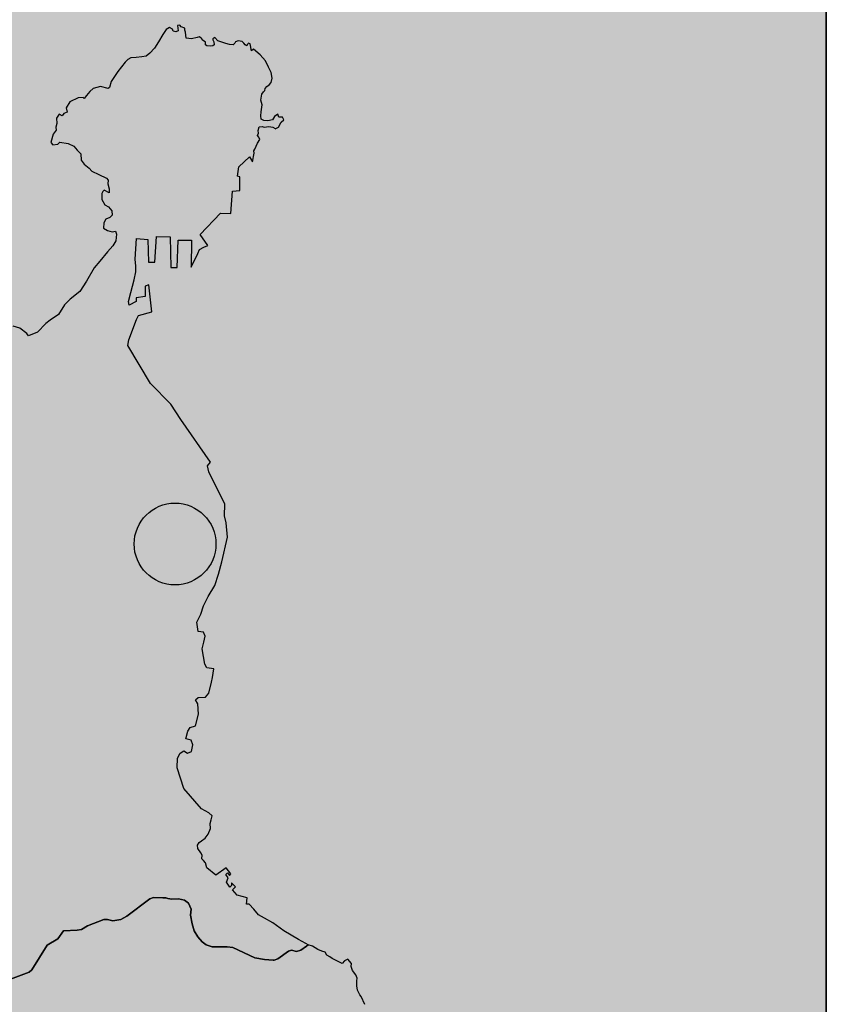
# Model space of a CAD drawing. Extents: x -1.9 to 27.8, y 15.9 to 36.4.
# Drawn here: x 0.9 to 1.3, y 34.7 to 35.1 of the extents above; entities that cross this region are included whole.
import ezdxf

# ---------------------------------------------------------------- set-up
doc = ezdxf.new("R2010")
doc.units = 0
doc.header["$MEASUREMENT"] = 0
doc.layers.add('NIVEL_2', color=254, linetype='CONTINUOUS')

msp = doc.modelspace()

# ---------------------------------------------------------------- hatches: boundary and pattern name
at = {"layer": 'NIVEL_2', "linetype": 'CONTINUOUS'}
for color, points in [(5, [(-0.26608, 33.66879), (-0.26608, 35.26487), (1.32959, 35.26487), (1.32959, 33.66879)]), (5, [(1.32959, 35.26487), (1.32959, 33.66879)]), (31, [(0.92541, 34.67432), (0.92103, 34.67532), (0.91907, 34.67642), (0.92035, 34.67908), (0.92048, 34.68091), (0.91989, 34.68328), (0.92099, 34.68417), (0.92272, 34.68417), (0.92997, 34.68636), (0.9327, 34.68873), (0.9348, 34.6921), (0.93512, 34.69557), (0.93366, 34.69869), (0.93197, 34.70079), (0.92937, 34.70216), (0.92609, 34.70496), (0.92399, 34.70597), (0.92235, 34.70551), (0.92117, 34.70496), (0.92044, 34.70469), (0.91688, 34.70407), (0.91501, 34.70451), (0.91337, 34.70551), (0.91086, 34.71), (0.91064, 34.71009), (0.90904, 34.71101), (0.90726, 34.71338), (0.90594, 34.71456), (0.90238, 34.7162), (0.90047, 34.71702), (0.89842, 34.71846), (0.89632, 34.72038), (0.89431, 34.72293), (0.89194, 34.7274), (0.88989, 34.73014), (0.88821, 34.73378), (0.88661, 34.7388), (0.88625, 34.74183), (0.88515, 34.74345), (0.88232, 34.7453), (0.88137, 34.74621), (0.87963, 34.74819), (0.87731, 34.75157), (0.87553, 34.75378), (0.87252, 34.75953), (0.87084, 34.76105), (0.8707, 34.76115), (0.86869, 34.76482), (0.86865, 34.76491), (0.86701, 34.76744), (0.86646, 34.76983), (0.86514, 34.77375), (0.8645, 34.77364), (0.86258, 34.76956), (0.86117, 34.76726), (0.85898, 34.76571), (0.8531, 34.76324), (0.84239, 34.76042), (0.83623, 34.75697), (0.82862, 34.75515), (0.8211, 34.75257), (0.81904, 34.75257), (0.81617, 34.75287), (0.81348, 34.75285), (0.81061, 34.75214), (0.80313, 34.74792), (0.80208, 34.7473), (0.79379, 34.74455), (0.7885, 34.74409), (0.78608, 34.743), (0.7844, 34.74163), (0.78221, 34.74172), (0.7823, 34.74345), (0.78207, 34.74537), (0.78089, 34.74938), (0.77952, 34.75068), (0.77824, 34.75011), (0.77619, 34.74838), (0.77355, 34.7474), (0.77003, 34.74591), (0.76848, 34.74612), (0.76684, 34.74712), (0.76502, 34.74886), (0.76256, 34.74838), (0.75896, 34.7471), (0.75704, 34.74546), (0.75431, 34.74375), (0.75321, 34.7443), (0.7544, 34.74712), (0.75504, 34.75002), (0.7544, 34.75068), (0.75321, 34.75013), (0.75175, 34.74867), (0.74852, 34.74621), (0.74624, 34.74601), (0.74309, 34.7473), (0.74022, 34.75022), (0.73762, 34.75396), (0.7368, 34.75679), (0.73762, 34.75734), (0.73908, 34.7595), (0.74172, 34.76126), (0.74683, 34.76671), (0.75303, 34.77403), (0.75303, 34.77594), (0.7523, 34.77683), (0.75084, 34.77683), (0.74938, 34.7774), (0.74897, 34.7792), (0.75499, 34.7907), (0.75827, 34.79546), (0.76005, 34.79872), (0.76142, 34.80246), (0.76169, 34.80474), (0.76548, 34.80994), (0.76789, 34.81268), (0.77099, 34.81386), (0.77177, 34.81505), (0.77218, 34.81899), (0.7771, 34.82237), (0.78435, 34.82991), (0.78982, 34.83502), (0.78941, 34.83648), (0.78832, 34.83867), (0.78686, 34.83824), (0.78595, 34.83958), (0.7849, 34.84061), (0.78385, 34.84013), (0.78152, 34.83821), (0.77924, 34.83985), (0.77441, 34.84553), (0.77186, 34.84818), (0.77391, 34.84964), (0.77432, 34.84982), (0.77355, 34.85265), (0.77377, 34.85465), (0.7751, 34.8583), (0.77879, 34.86122), (0.78207, 34.86293), (0.78285, 34.86439), (0.78253, 34.86678), (0.78412, 34.8687), (0.78745, 34.87153), (0.78941, 34.87223), (0.79037, 34.87381), (0.78886, 34.87588), (0.78859, 34.87871), (0.79037, 34.88065), (0.79347, 34.88128), (0.79411, 34.88329), (0.79443, 34.89186), (0.79689, 34.8954), (0.79488, 34.90098), (0.79511, 34.90463), (0.79657, 34.90908), (0.79903, 34.91045), (0.80382, 34.90865), (0.80655, 34.90771), (0.80956, 34.90819), (0.81075, 34.91072), (0.80819, 34.91729), (0.80897, 34.92066), (0.8086, 34.92385), (0.80965, 34.92641), (0.81011, 34.92732), (0.8133, 34.93297), (0.81449, 34.93373), (0.81453, 34.93379), (0.81622, 34.93544), (0.81649, 34.93701), (0.8164, 34.9371), (0.81471, 34.93893), (0.81421, 34.94082), (0.81663, 34.94228), (0.81585, 34.94613), (0.81704, 34.94732), (0.81923, 34.94748), (0.82059, 34.94602), (0.82233, 34.94631), (0.82237, 34.94775), (0.81918, 34.9506), (0.81809, 34.95251), (0.81745, 34.95562), (0.81567, 34.9578), (0.81558, 34.95906), (0.81663, 34.95917), (0.82041, 34.9578), (0.82812, 34.96125), (0.83126, 34.96936), (0.8376, 34.9752), (0.84225, 34.9827), (0.84266, 34.98505), (0.8423, 34.99073), (0.84321, 34.9918), (0.84599, 34.99228), (0.84654, 34.99344), (0.84772, 34.99565), (0.84868, 34.99746), (0.85105, 34.99876), (0.8531, 35.00021), (0.85524, 35.00083), (0.85885, 35.00183), (0.86062, 35.00311), (0.86309, 35.00322), (0.86883, 35.00056), (0.87056, 34.99682), (0.87084, 34.99611), (0.8722, 34.99657), (0.87439, 34.99447), (0.87576, 34.99062), (0.87694, 34.98906), (0.87754, 34.98815), (0.87959, 34.98891), (0.88041, 34.99), (0.88305, 34.98834), (0.8846, 34.98569), (0.88378, 34.98414), (0.88898, 34.97358), (0.89071, 34.97192), (0.89322, 34.97066), (0.89618, 34.97012), (0.90065, 34.97112), (0.90398, 34.97265), (0.9058, 34.9752), (0.90758, 34.97648), (0.90899, 34.97805), (0.90995, 34.97887), (0.91301, 34.97705), (0.91524, 34.97595), (0.91688, 34.97641), (0.91875, 34.9773), (0.92062, 34.97851), (0.92345, 34.97903), (0.92778, 34.9794), (0.93065, 34.98004), (0.93275, 34.98168), (0.93466, 34.98505), (0.93608, 34.98717), (0.93776, 34.98852), (0.93995, 34.98918), (0.94314, 34.98815), (0.94656, 34.98569), (0.94729, 34.98462), (0.95158, 34.98633), (0.95563, 34.99043), (0.95773, 34.99201), (0.96174, 34.99472), (0.96452, 34.99948), (0.96735, 35.00211), (0.972, 35.00585), (0.97519, 35.01077), (0.97884, 35.01718), (0.98148, 35.02037), (0.98522, 35.02482), (0.98768, 35.02764), (0.98914, 35.03013), (0.98951, 35.03332), (0.9891, 35.03467), (0.98736, 35.03448), (0.98522, 35.03512), (0.98322, 35.03615), (0.98349, 35.03877), (0.98436, 35.04044), (0.98636, 35.04123), (0.98736, 35.04244), (0.98723, 35.04445), (0.98563, 35.04634), (0.98395, 35.04728), (0.98244, 35.04992), (0.98244, 35.05127), (0.98253, 35.05273), (0.98299, 35.05382), (0.98363, 35.0543), (0.98604, 35.05311), (0.98604, 35.05494), (0.9854, 35.05738), (0.9855, 35.0592), (0.98468, 35.06014), (0.98107, 35.06187), (0.97765, 35.06349), (0.97642, 35.06497), (0.97401, 35.06688), (0.97255, 35.06878), (0.97246, 35.07181), (0.97059, 35.07354), (0.96908, 35.07544), (0.96635, 35.07673), (0.96234, 35.07737), (0.96133, 35.07644), (0.95896, 35.07616), (0.958, 35.07719), (0.95919, 35.08127), (0.96065, 35.0831), (0.96042, 35.08458), (0.96088, 35.08638), (0.96083, 35.08884), (0.96202, 35.09087), (0.96348, 35.08996), (0.9643, 35.09121), (0.96589, 35.09176), (0.96544, 35.09388), (0.96721, 35.09669), (0.97109, 35.09862), (0.97346, 35.09887), (0.97401, 35.09833), (0.97519, 35.0997), (0.9767, 35.10161), (0.97834, 35.10316), (0.98185, 35.10401), (0.98559, 35.10316), (0.98609, 35.10364), (0.987, 35.10654), (0.9885, 35.10882), (0.99015, 35.11119), (0.9937, 35.11568), (0.99489, 35.11702), (0.9963, 35.11787), (0.99894, 35.11803), (1.00168, 35.11832), (1.00378, 35.11857), (1.00542, 35.12006), (1.0077, 35.12252), (1.0097, 35.12544), (1.01166, 35.12897), (1.01326, 35.13134), (1.0149, 35.13235), (1.01636, 35.13155), (1.01673, 35.13061), (1.018, 35.13025), (1.0191, 35.1308), (1.01873, 35.13337), (1.01992, 35.13353), (1.02051, 35.13273), (1.0222, 35.13198), (1.0222, 35.13107), (1.02252, 35.13009), (1.02274, 35.12861), (1.02293, 35.12724), (1.02548, 35.12697), (1.02821, 35.12754), (1.02926, 35.1279), (1.03036, 35.12697), (1.03054, 35.12642), (1.03218, 35.12535), (1.03218, 35.12407), (1.03273, 35.12352), (1.03469, 35.12334), (1.03565, 35.1235), (1.03637, 35.12407), (1.03615, 35.12542), (1.03574, 35.12642), (1.03574, 35.12699), (1.0366, 35.1276), (1.03802, 35.12589), (1.04185, 35.12469), (1.04358, 35.12414), (1.0454, 35.12405), (1.04613, 35.12478), (1.04654, 35.12542), (1.04786, 35.12589), (1.04973, 35.1256), (1.05055, 35.12478), (1.05119, 35.12407), (1.05192, 35.12361), (1.05238, 35.12459), (1.05279, 35.12478), (1.05356, 35.12459), (1.05425, 35.12122), (1.05511, 35.12195), (1.05839, 35.11933), (1.06086, 35.11639), (1.06241, 35.1134), (1.06359, 35.11085), (1.06405, 35.10811), (1.06359, 35.10592), (1.06268, 35.1048), (1.06159, 35.10401), (1.06077, 35.10316), (1.06058, 35.10209), (1.0599, 35.10154), (1.05912, 35.10036), (1.05867, 35.09751), (1.05935, 35.09523), (1.0589, 35.09197), (1.05867, 35.08994), (1.0589, 35.08841), (1.06013, 35.08784), (1.06204, 35.08757), (1.06423, 35.08811), (1.06528, 35.08966), (1.06678, 35.09076), (1.06733, 35.08941), (1.06911, 35.08932), (1.06961, 35.08811), (1.06842, 35.08702), (1.0671, 35.08456), (1.06546, 35.08385), (1.06546, 35.08401), (1.06441, 35.08458), (1.0625, 35.08492), (1.06022, 35.08456), (1.05935, 35.08492), (1.05789, 35.08474), (1.05735, 35.08301), (1.05757, 35.08164), (1.05712, 35.08057), (1.05776, 35.07984), (1.05812, 35.07863), (1.05712, 35.07689), (1.05575, 35.074), (1.05529, 35.07327), (1.05548, 35.07206), (1.05466, 35.06789), (1.0532, 35.07035), (1.04809, 35.06552), (1.04741, 35.06102), (1.04859, 35.06077), (1.04855, 35.05421), (1.04508, 35.05393), (1.04422, 35.04326), (1.03929, 35.04335), (1.02958, 35.03312), (1.03327, 35.02792), (1.03131, 35.0271), (1.02926, 35.02591), (1.0284, 35.02409), (1.0253, 35.01752), (1.02539, 35.0304), (1.0191, 35.03047), (1.01864, 35.01727), (1.01554, 35.01727), (1.01518, 35.03193), (1.0087, 35.03211), (1.00793, 35.0198), (1.00478, 35.01989), (1.0046, 35.03068), (0.99913, 35.03129), (0.99849, 35.02135), (0.99872, 35.01789), (0.99885, 35.01526), (0.99794, 35.01132), (0.99644, 35.0053), (0.99521, 35.00104), (0.99553, 34.99928), (0.99899, 35.00094), (0.99899, 35.00275), (1.00328, 35.00348), (1.00328, 35.00833), (1.00501, 35.00906), (1.00651, 34.996), (1.00004, 34.99435), (0.99913, 34.99235), (0.99539, 34.9827), (0.99489, 34.97994), (1.00587, 34.96164), (1.01549, 34.95178), (1.02037, 34.9444), (1.03455, 34.92394), (1.03318, 34.92223), (1.03382, 34.91938), (1.04134, 34.90379), (1.0413, 34.89834), (1.04212, 34.89494), (1.04262, 34.88801), (1.03998, 34.87618), (1.03838, 34.87032), (1.0366, 34.86494), (1.03341, 34.85965), (1.03122, 34.8552), (1.02999, 34.85116), (1.02799, 34.84724), (1.02858, 34.84286), (1.03122, 34.84243), (1.032, 34.84052), (1.03131, 34.83769), (1.03049, 34.83447), (1.03186, 34.82711), (1.03273, 34.82544), (1.03615, 34.82492), (1.03555, 34.82072), (1.0351, 34.81854), (1.03368, 34.81322), (1.03218, 34.81142), (1.02862, 34.81115), (1.0273, 34.81014), (1.02853, 34.80812), (1.02876, 34.80319), (1.0273, 34.79754), (1.02484, 34.79683), (1.0237, 34.7951), (1.02279, 34.79133), (1.02521, 34.79079), (1.02607, 34.78853), (1.02552, 34.78525), (1.02356, 34.78458), (1.02183, 34.78568), (1.02005, 34.78458), (1.01873, 34.78203), (1.01864, 34.77747), (1.02183, 34.76755), (1.03022, 34.75786), (1.03382, 34.75586), (1.03528, 34.7544), (1.03487, 34.7525), (1.03437, 34.75084), (1.03455, 34.74838), (1.03341, 34.74575), (1.032, 34.74375), (1.03022, 34.74245), (1.02917, 34.74163), (1.02831, 34.74046), (1.0284, 34.7388), (1.02999, 34.73673), (1.03049, 34.73561), (1.0304, 34.73378), (1.03122, 34.73305), (1.03209, 34.73196), (1.03273, 34.72959), (1.03715, 34.72594), (1.04212, 34.72959), (1.04422, 34.7266), (1.04358, 34.72585), (1.04262, 34.72715), (1.04185, 34.72633), (1.04308, 34.72469), (1.04226, 34.72266), (1.04385, 34.72029), (1.04467, 34.72111), (1.04467, 34.72238), (1.04654, 34.72038), (1.04508, 34.71903), (1.04732, 34.71639), (1.05219, 34.71518), (1.05174, 34.71208), (1.05315, 34.71219), (1.05529, 34.70971), (1.05757, 34.70699), (1.06045, 34.70535), (1.06441, 34.70325), (1.06975, 34.69933), (1.07668, 34.69514), (1.08028, 34.69322), (1.08142, 34.69267), (1.08055, 34.69194), (1.07786, 34.69003), (1.07576, 34.68946), (1.07335, 34.69003), (1.07189, 34.68966), (1.06687, 34.68592), (1.0651, 34.68535), (1.06464, 34.68526), (1.06045, 34.68554), (1.05575, 34.68636), (1.04522, 34.69137), (1.04253, 34.69165), (1.03528, 34.69165), (1.03241, 34.69265), (1.03049, 34.69411), (1.02853, 34.69639), (1.02671, 34.69933), (1.02571, 34.70268), (1.02502, 34.70688), (1.02521, 34.70973), (1.02402, 34.71262), (1.02206, 34.71402), (1.01928, 34.71472), (1.01609, 34.71456), (1.01413, 34.71484), (1.01312, 34.71509), (1.01166, 34.71511), (1.00724, 34.71538), (1.00551, 34.71463), (0.99452, 34.70635), (0.99156, 34.70471), (0.98782, 34.70417), (0.98518, 34.7048), (0.9834, 34.70471), (0.97565, 34.70168), (0.97282, 34.69995), (0.97063, 34.69967), (0.96411, 34.69933), (0.96147, 34.69557), (0.95632, 34.69247), (0.94898, 34.68063), (0.94761, 34.67952), (0.93877, 34.67617), (0.93384, 34.67516)]), (51, [(1.17027, 34.38684), (1.16964, 34.38739), (1.16822, 34.38924), (1.1664, 34.38969), (1.16403, 34.38921), (1.16038, 34.39024), (1.15796, 34.39115), (1.15569, 34.39286), (1.15404, 34.39371), (1.15117, 34.39507), (1.14807, 34.39836), (1.14793, 34.40052), (1.1462, 34.40198), (1.14452, 34.40481), (1.14256, 34.40711), (1.14055, 34.40764), (1.13718, 34.40729), (1.13116, 34.40419), (1.12664, 34.40064), (1.123, 34.39781), (1.12236, 34.39599), (1.12204, 34.39462), (1.12099, 34.39314), (1.11807, 34.3907), (1.11547, 34.38839), (1.10937, 34.39387), (1.10458, 34.39662), (1.10116, 34.39808), (1.09883, 34.39952), (1.09756, 34.40128), (1.09719, 34.40372), (1.09715, 34.40691), (1.09646, 34.40983), (1.09514, 34.41268), (1.09382, 34.41457), (1.0914, 34.41557), (1.08944, 34.41566), (1.08648, 34.41532), (1.08078, 34.4163), (1.07681, 34.4174), (1.07194, 34.41915), (1.06715, 34.42116), (1.05944, 34.42387), (1.05757, 34.42387), (1.0511, 34.42332), (1.04887, 34.42269), (1.04344, 34.41977), (1.04034, 34.41895), (1.03651, 34.4187), (1.02926, 34.41657), (1.02448, 34.41393), (1.02138, 34.41393), (1.01157, 34.41256), (1.0077, 34.41238), (1.00487, 34.41302), (0.99894, 34.41521), (0.99653, 34.41578), (0.99539, 34.41687), (0.99443, 34.4184), (0.99384, 34.42043), (0.99384, 34.42433), (0.98951, 34.42715), (0.98723, 34.42889), (0.98481, 34.42688), (0.98148, 34.42925), (0.97733, 34.42871), (0.97519, 34.42909), (0.97378, 34.43019), (0.97337, 34.4321), (0.97059, 34.43938), (0.96917, 34.44111), (0.96808, 34.44093), (0.96721, 34.43928), (0.96589, 34.43821), (0.96493, 34.43894), (0.96393, 34.44074), (0.96234, 34.4415), (0.95791, 34.44223), (0.95545, 34.44156), (0.95253, 34.44047), (0.95107, 34.44011), (0.94811, 34.44186), (0.9441, 34.4415), (0.94228, 34.44184), (0.94059, 34.44257), (0.93826, 34.44312), (0.93608, 34.44268), (0.93466, 34.44193), (0.9332, 34.44175), (0.93102, 34.44202), (0.92696, 34.4435), (0.92495, 34.44369), (0.92144, 34.44357), (0.91962, 34.44423), (0.91738, 34.4454), (0.91574, 34.44916), (0.91401, 34.4508), (0.91182, 34.4516), (0.91004, 34.45096), (0.90863, 34.45089), (0.90389, 34.45224), (0.90188, 34.45335), (0.89801, 34.45417), (0.89532, 34.45427), (0.89235, 34.45388), (0.88109, 34.45333), (0.87863, 34.45297), (0.87252, 34.45034), (0.87001, 34.44996), (0.86737, 34.45043), (0.86208, 34.45251), (0.86021, 34.45226), (0.85921, 34.45132), (0.85789, 34.44797), (0.85647, 34.44713), (0.84321, 34.44688), (0.8376, 34.44642), (0.82638, 34.44631), (0.82319, 34.44658), (0.82105, 34.44713), (0.81777, 34.44986), (0.81558, 34.45114), (0.81398, 34.45116), (0.81184, 34.45069), (0.80915, 34.45078), (0.80195, 34.45196), (0.80163, 34.45199), (0.79958, 34.45196), (0.79789, 34.4508), (0.79511, 34.4498), (0.79237, 34.44941), (0.78709, 34.44959), (0.78275, 34.45069), (0.78098, 34.45043), (0.77737, 34.44959), (0.77455, 34.44834), (0.77204, 34.44768), (0.76994, 34.44831), (0.7668, 34.4505), (0.76256, 34.45199), (0.76005, 34.4516), (0.75786, 34.45187), (0.75504, 34.45271), (0.75339, 34.45381), (0.74975, 34.45527), (0.7482, 34.45525), (0.74628, 34.45472), (0.74081, 34.45397), (0.73849, 34.45424), (0.7368, 34.45518), (0.73466, 34.45545), (0.73247, 34.45518), (0.73023, 34.45582), (0.72704, 34.45791), (0.72613, 34.45937), (0.72545, 34.46174), (0.7254, 34.46357), (0.72572, 34.46539), (0.72568, 34.46785), (0.72517, 34.47029), (0.72449, 34.47203), (0.72371, 34.47342), (0.72572, 34.47841), (0.72736, 34.47969), (0.72878, 34.47978), (0.73762, 34.47595), (0.7409, 34.4754), (0.74336, 34.47476), (0.74469, 34.47397), (0.74646, 34.4723), (0.74915, 34.47057), (0.75134, 34.47023), (0.75627, 34.47248), (0.76206, 34.47743), (0.76452, 34.47914), (0.76721, 34.47953), (0.7704, 34.48026), (0.77391, 34.47996), (0.77646, 34.47944), (0.7792, 34.47923), (0.78175, 34.47969), (0.7844, 34.48108), (0.78927, 34.48491), (0.79278, 34.49029), (0.79561, 34.4923), (0.79794, 34.4933), (0.8045, 34.49357), (0.80984, 34.49237), (0.81157, 34.49248), (0.81403, 34.49373), (0.81622, 34.49547), (0.82146, 34.49905), (0.82319, 34.50094), (0.82497, 34.50176), (0.82825, 34.50121), (0.82999, 34.5024), (0.83145, 34.50413), (0.83227, 34.50607), (0.83692, 34.51172), (0.83961, 34.5179), (0.8417, 34.52137), (0.8443, 34.52841), (0.84617, 34.5317), (0.84781, 34.53325), (0.84973, 34.53441), (0.85561, 34.53571), (0.85885, 34.53587), (0.86299, 34.53651), (0.87439, 34.53906), (0.87763, 34.54025), (0.87973, 34.54164), (0.88169, 34.54335), (0.88356, 34.54419), (0.89053, 34.54483), (0.89409, 34.54563), (0.89646, 34.54709), (0.90033, 34.55058), (0.90238, 34.55167), (0.90466, 34.55192), (0.90717, 34.55204), (0.90731, 34.55429), (0.90703, 34.55621), (0.90722, 34.55812), (0.91004, 34.56123), (0.9105, 34.56278), (0.90968, 34.56442), (0.90836, 34.56588), (0.90726, 34.56772), (0.90726, 34.56952), (0.90804, 34.57119), (0.91127, 34.57183), (0.91665, 34.57472), (0.9172, 34.57646), (0.91675, 34.57821), (0.91592, 34.57985), (0.91374, 34.5874), (0.91301, 34.5884), (0.91246, 34.58943), (0.91082, 34.59144), (0.90781, 34.59946), (0.90804, 34.6009), (0.90863, 34.60254), (0.90941, 34.60537), (0.90959, 34.60938), (0.91027, 34.61141), (0.9105, 34.61339), (0.90831, 34.61889), (0.90694, 34.62044), (0.90462, 34.62233), (0.9017, 34.62436), (0.89892, 34.62591), (0.89728, 34.62598), (0.88191, 34.62534), (0.87622, 34.62582), (0.86655, 34.625), (0.85, 34.62215), (0.84717, 34.62242), (0.8453, 34.62297), (0.84065, 34.62589), (0.83724, 34.62755), (0.83414, 34.62972), (0.83318, 34.63136), (0.83327, 34.63531), (0.83227, 34.63677), (0.83053, 34.63747), (0.82169, 34.63859), (0.81904, 34.6393), (0.81677, 34.63957), (0.81421, 34.63914), (0.80765, 34.63893), (0.80582, 34.63977), (0.80546, 34.6406), (0.8071, 34.64114), (0.80819, 34.64221), (0.81011, 34.64315), (0.81207, 34.64331), (0.81462, 34.64388), (0.82224, 34.6475), (0.82579, 34.64851), (0.82903, 34.6489), (0.83154, 34.64851), (0.83372, 34.6488), (0.83596, 34.64944), (0.83719, 34.65079), (0.83796, 34.65263), (0.84348, 34.66283), (0.84553, 34.66504), (0.84795, 34.66638), (0.85283, 34.66768), (0.86135, 34.6685), (0.8671, 34.6685), (0.87179, 34.66787), (0.87257, 34.66759), (0.87421, 34.66704), (0.87653, 34.66602), (0.87904, 34.66549), (0.88105, 34.66575), (0.88205, 34.66666), (0.88378, 34.66768), (0.88634, 34.6685), (0.89381, 34.66942), (0.89969, 34.6706), (0.90836, 34.6717), (0.91237, 34.67325), (0.91515, 34.67395), (0.91907, 34.67642), (0.92103, 34.67532), (0.92541, 34.67432), (0.93384, 34.67516), (0.93877, 34.67617), (0.94761, 34.67952), (0.94898, 34.68063), (0.95632, 34.69247), (0.96147, 34.69557), (0.96411, 34.69933), (0.97063, 34.69967), (0.97282, 34.69995), (0.97565, 34.70168), (0.9834, 34.70471), (0.98518, 34.7048), (0.98782, 34.70417), (0.99156, 34.70471), (0.99452, 34.70635), (1.00551, 34.71463), (1.00724, 34.71538), (1.01166, 34.71511), (1.01312, 34.71509), (1.01413, 34.71484), (1.01609, 34.71456), (1.01928, 34.71472), (1.02206, 34.71402), (1.02402, 34.71262), (1.02521, 34.70973), (1.02502, 34.70688), (1.02571, 34.70268), (1.02671, 34.69933), (1.02853, 34.69639), (1.03049, 34.69411), (1.03241, 34.69265), (1.03528, 34.69165), (1.04253, 34.69165), (1.04522, 34.69137), (1.05575, 34.68636), (1.06045, 34.68554), (1.06464, 34.68526), (1.0651, 34.68535), (1.06687, 34.68592), (1.07189, 34.68966), (1.07335, 34.69003), (1.07576, 34.68946), (1.07786, 34.69003), (1.08055, 34.69194), (1.08142, 34.69267), (1.08338, 34.69192), (1.08593, 34.69037), (1.08789, 34.68955), (1.08949, 34.68903), (1.09031, 34.68773), (1.09177, 34.68681), (1.09291, 34.68608), (1.0976, 34.68362), (1.09874, 34.68492), (1.10029, 34.68574), (1.10203, 34.68364), (1.10193, 34.68228), (1.10257, 34.68027), (1.10417, 34.67826), (1.10481, 34.67662), (1.10458, 34.67544), (1.10458, 34.67295), (1.10494, 34.67088), (1.10617, 34.66869), (1.10677, 34.66784), (1.1085, 34.6641), (1.10818, 34.66082), (1.10686, 34.65818), (1.10722, 34.65555), (1.11023, 34.64716), (1.11196, 34.64459), (1.11342, 34.64331), (1.11648, 34.64187), (1.11848, 34.63977), (1.12003, 34.63905), (1.12044, 34.63749), (1.12031, 34.63604), (1.12067, 34.63474), (1.12167, 34.63373), (1.12259, 34.63118), (1.12541, 34.62954), (1.12787, 34.62863), (1.12943, 34.6268), (1.13129, 34.62598), (1.13453, 34.62591), (1.13604, 34.62534), (1.138, 34.62573), (1.139, 34.62644), (1.14059, 34.62628), (1.14073, 34.62381), (1.13827, 34.62135), (1.13626, 34.62106), (1.13453, 34.61998), (1.13325, 34.61898), (1.13211, 34.61722), (1.13234, 34.61497), (1.13389, 34.61351), (1.13471, 34.61048), (1.13631, 34.60874), (1.13635, 34.60694), (1.13836, 34.60646), (1.14, 34.6053), (1.14055, 34.60318), (1.13964, 34.60035), (1.13809, 34.60074), (1.13663, 34.59871), (1.13526, 34.59718), (1.13544, 34.59545), (1.1369, 34.59561), (1.13745, 34.59171), (1.13704, 34.59141), (1.13608, 34.59132), (1.13681, 34.58888), (1.13854, 34.5874), (1.14142, 34.58649), (1.14452, 34.58779), (1.14461, 34.58941), (1.14698, 34.58998), (1.14944, 34.58941), (1.15021, 34.58649), (1.15021, 34.58403), (1.14944, 34.58277), (1.14866, 34.5812), (1.14757, 34.57994), (1.14807, 34.57928), (1.14939, 34.57892), (1.14999, 34.57737), (1.15017, 34.57664), (1.15103, 34.57646), (1.15268, 34.57666), (1.15491, 34.57664), (1.156, 34.57611), (1.15673, 34.57438), (1.15664, 34.57228), (1.156, 34.57174), (1.15518, 34.57119), (1.154, 34.5718), (1.15222, 34.57217), (1.15172, 34.57135), (1.15277, 34.56934), (1.15135, 34.5677), (1.14958, 34.56679), (1.14876, 34.56772), (1.14807, 34.56743), (1.14857, 34.56572), (1.14721, 34.56396), (1.14529, 34.56307), (1.14452, 34.56396), (1.14219, 34.56408), (1.13936, 34.56289), (1.13745, 34.56177), (1.13594, 34.56034), (1.13503, 34.55888), (1.13517, 34.55594), (1.13512, 34.55411), (1.13389, 34.55311), (1.13225, 34.55249), (1.13139, 34.55119), (1.12929, 34.55037), (1.12838, 34.55067), (1.12746, 34.5501), (1.12901, 34.5431), (1.1307, 34.54043), (1.13234, 34.53852), (1.13325, 34.53608), (1.13298, 34.53498), (1.13325, 34.53313), (1.13294, 34.53124), (1.13152, 34.5304), (1.12956, 34.52903), (1.13025, 34.52529), (1.12901, 34.52477), (1.12797, 34.52775), (1.12537, 34.52723), (1.12268, 34.5265), (1.12149, 34.52684), (1.1194, 34.52467), (1.1183, 34.52201), (1.1173, 34.52094), (1.11561, 34.51927), (1.11452, 34.51756), (1.11383, 34.51608), (1.11461, 34.51391), (1.11538, 34.51115), (1.11497, 34.50915), (1.11429, 34.50714), (1.11319, 34.50461), (1.11233, 34.5024), (1.11155, 34.50069), (1.11251, 34.49987), (1.11342, 34.49987), (1.11406, 34.49886), (1.11461, 34.49601), (1.1142, 34.49403), (1.11452, 34.49294), (1.11584, 34.49211), (1.11648, 34.49084), (1.11743, 34.491), (1.11762, 34.49211), (1.11762, 34.49266), (1.11839, 34.49357), (1.12063, 34.49556), (1.12291, 34.4943), (1.12345, 34.49291), (1.125, 34.49209), (1.12678, 34.48908), (1.12724, 34.48683), (1.12651, 34.48507), (1.12427, 34.4848), (1.12345, 34.48582), (1.12259, 34.48628), (1.1214, 34.48407), (1.12149, 34.48053), (1.1214, 34.47825), (1.12031, 34.47634), (1.11848, 34.47424), (1.1183, 34.47232), (1.1214, 34.47333), (1.12432, 34.4713), (1.12587, 34.46922), (1.12806, 34.4674), (1.12984, 34.46393), (1.13025, 34.4609), (1.12943, 34.46063), (1.12888, 34.45928), (1.12746, 34.45928), (1.12587, 34.45846), (1.12514, 34.45588), (1.12204, 34.45461), (1.12076, 34.45335), (1.12063, 34.45078), (1.12167, 34.44624), (1.12427, 34.44223), (1.12623, 34.44022), (1.12915, 34.43949), (1.13088, 34.44102), (1.13389, 34.44332), (1.13645, 34.44378), (1.138, 34.44266), (1.13882, 34.4381), (1.14142, 34.43646), (1.14388, 34.43637), (1.14798, 34.43573), (1.14958, 34.43728), (1.15236, 34.43591), (1.15354, 34.43472), (1.15409, 34.43137), (1.15341, 34.42834), (1.14994, 34.42508), (1.1499, 34.42289), (1.14944, 34.42086), (1.15012, 34.41933), (1.15208, 34.41794), (1.15464, 34.4173), (1.15641, 34.41694), (1.15815, 34.41594), (1.16079, 34.41594), (1.16499, 34.41687), (1.16562, 34.41557), (1.16768, 34.41432), (1.1716, 34.41131), (1.17593, 34.40775), (1.17771, 34.40454), (1.17816, 34.40143), (1.1778, 34.39952), (1.17907, 34.39626), (1.17962, 34.39215), (1.1747, 34.38693), (1.17324, 34.38794), (1.17151, 34.38785)])]:
    msp.add_hatch(color=color, dxfattribs=at).paths.add_polyline_path(points)
h = msp.add_hatch(color=1, dxfattribs=at)
edge = h.paths.add_edge_path()
edge.add_ellipse((1.01757, 34.88477), major_axis=(0, 0.0196), ratio=0.999745, start_angle=0, end_angle=360)

# ---------------------------------------------------------------- linework, layer by layer
at = {"layer": 'NIVEL_2', "color": 250, "linetype": 'CONTINUOUS', "flags": 128}
for points in [[(-0.26608, 33.66879), (1.32959, 33.66879), (1.32959, 35.26487), (-0.26608, 35.26487), (-0.26608, 33.66879)], [(1.32959, 35.26487), (1.32959, 33.66879), (1.32959, 35.26487)]]:
    msp.add_lwpolyline(points, close=True, dxfattribs=at)
at = {"layer": 'NIVEL_2', "color": 254, "linetype": 'CONTINUOUS', "flags": 128}
for points in [[(0.93877, 34.67617), (0.94761, 34.67952), (0.94898, 34.68063), (0.95632, 34.69247), (0.96147, 34.69557), (0.96411, 34.69933), (0.97063, 34.69967), (0.97282, 34.69995), (0.97565, 34.70168), (0.9834, 34.70471), (0.98518, 34.7048), (0.98782, 34.70417), (0.99156, 34.70471), (0.99452, 34.70635), (1.00551, 34.71463), (1.00724, 34.71538), (1.01166, 34.71511), (1.01166, 34.71511), (1.01312, 34.71509), (1.01413, 34.71484), (1.01413, 34.71484), (1.01609, 34.71456), (1.01928, 34.71472), (1.02206, 34.71402), (1.02402, 34.71262), (1.02521, 34.70973), (1.02502, 34.70688), (1.02571, 34.70268), (1.02671, 34.69933), (1.02853, 34.69639), (1.03049, 34.69411), (1.03241, 34.69265), (1.03528, 34.69165), (1.04253, 34.69165), (1.04522, 34.69137), (1.05575, 34.68636), (1.06045, 34.68554), (1.06464, 34.68526), (1.0651, 34.68535), (1.0651, 34.68535), (1.06687, 34.68592), (1.07189, 34.68966), (1.07335, 34.69003), (1.07576, 34.68946), (1.07786, 34.69003), (1.08055, 34.69194), (1.08142, 34.69267), (1.08028, 34.69322), (1.07668, 34.69514), (1.06975, 34.69933), (1.06441, 34.70325), (1.06045, 34.70535), (1.05757, 34.70699), (1.05529, 34.70971), (1.05315, 34.71219), (1.05174, 34.71208), (1.05219, 34.71518), (1.04732, 34.71639), (1.04508, 34.71903), (1.04654, 34.72038), (1.04467, 34.72238), (1.04467, 34.72111), (1.04385, 34.72029), (1.04226, 34.72266), (1.04308, 34.72469), (1.04185, 34.72633), (1.04262, 34.72715), (1.04358, 34.72585), (1.04422, 34.7266), (1.04212, 34.72959), (1.03715, 34.72594), (1.03715, 34.72594), (1.03273, 34.72959), (1.03209, 34.73196), (1.03122, 34.73305), (1.0304, 34.73378), (1.03049, 34.73561), (1.02999, 34.73673), (1.0284, 34.7388), (1.02831, 34.74046), (1.02917, 34.74163), (1.03022, 34.74245), (1.032, 34.74375), (1.03341, 34.74575), (1.03455, 34.74838), (1.03437, 34.75084), (1.03487, 34.7525), (1.03528, 34.7544), (1.03382, 34.75586), (1.03022, 34.75786), (1.02183, 34.76755), (1.01864, 34.77747), (1.01873, 34.78203), (1.02005, 34.78458), (1.02183, 34.78568), (1.02356, 34.78458), (1.02552, 34.78525), (1.02607, 34.78853), (1.02521, 34.79079), (1.02279, 34.79133), (1.0237, 34.7951), (1.02484, 34.79683), (1.0273, 34.79754), (1.02876, 34.80319), (1.02853, 34.80812), (1.0273, 34.81014), (1.02862, 34.81115), (1.03218, 34.81142), (1.03368, 34.81322), (1.0351, 34.81854), (1.03555, 34.82072), (1.03615, 34.82492), (1.03273, 34.82544), (1.03186, 34.82711), (1.03049, 34.83447), (1.03131, 34.83769), (1.032, 34.84052), (1.03122, 34.84243), (1.02858, 34.84286), (1.02799, 34.84724), (1.02999, 34.85116), (1.03122, 34.8552), (1.03341, 34.85965), (1.0366, 34.86494), (1.03838, 34.87032), (1.03998, 34.87618), (1.04262, 34.88801), (1.04212, 34.89494), (1.0413, 34.89834), (1.04134, 34.90379), (1.03382, 34.91938), (1.03318, 34.92223), (1.03455, 34.92394), (1.02037, 34.9444), (1.01549, 34.95178), (1.00587, 34.96164), (0.99489, 34.97994), (0.99539, 34.9827), (0.99913, 34.99235), (1.00004, 34.99435), (1.00651, 34.996), (1.00501, 35.00906), (1.00328, 35.00833), (1.00328, 35.00348), (0.99899, 35.00275), (0.99899, 35.00094), (0.99553, 34.99928), (0.99521, 35.00104), (0.99644, 35.0053), (0.99794, 35.01132), (0.99885, 35.01526), (0.99872, 35.01789), (0.99849, 35.02135), (0.99913, 35.03129), (1.0046, 35.03068), (1.00478, 35.01989), (1.00793, 35.0198), (1.0087, 35.03211), (1.01518, 35.03193), (1.01554, 35.01727), (1.01864, 35.01727), (1.0191, 35.03047), (1.02539, 35.0304), (1.0253, 35.01752), (1.0284, 35.02409), (1.02926, 35.02591), (1.03131, 35.0271), (1.03327, 35.02792), (1.02958, 35.03312), (1.03929, 35.04335), (1.04422, 35.04326), (1.04508, 35.05393), (1.04855, 35.05421), (1.04859, 35.06077), (1.04741, 35.06102), (1.04809, 35.06552), (1.0532, 35.07035), (1.05466, 35.06789), (1.05548, 35.07206), (1.05529, 35.07327), (1.05575, 35.074), (1.05712, 35.07689), (1.05812, 35.07863), (1.05776, 35.07984), (1.05712, 35.08057), (1.05757, 35.08164), (1.05735, 35.08301), (1.05789, 35.08474), (1.05935, 35.08492), (1.06022, 35.08456), (1.0625, 35.08492), (1.06441, 35.08458), (1.06546, 35.08401), (1.06546, 35.08385), (1.0671, 35.08456), (1.06842, 35.08702), (1.06961, 35.08811), (1.06911, 35.08932), (1.06733, 35.08941), (1.06678, 35.09076), (1.06528, 35.08966), (1.06423, 35.08811), (1.06204, 35.08757), (1.06013, 35.08784), (1.0589, 35.08841), (1.05867, 35.08994), (1.0589, 35.09197), (1.05935, 35.09523), (1.05867, 35.09751), (1.05912, 35.10036), (1.0599, 35.10154), (1.06058, 35.10209), (1.06077, 35.10316), (1.06159, 35.10401), (1.06268, 35.1048), (1.06359, 35.10592), (1.06405, 35.10811), (1.06359, 35.11085), (1.06241, 35.1134), (1.06086, 35.11639), (1.05839, 35.11933), (1.05511, 35.12195), (1.05425, 35.12122), (1.05356, 35.12459), (1.05279, 35.12478), (1.05238, 35.12459), (1.05192, 35.12361), (1.05119, 35.12407), (1.05055, 35.12478), (1.04973, 35.1256), (1.04786, 35.12589), (1.04654, 35.12542), (1.04613, 35.12478), (1.0454, 35.12405), (1.04358, 35.12414), (1.04185, 35.12469), (1.03802, 35.12589), (1.0366, 35.1276), (1.03574, 35.12699), (1.03574, 35.12642), (1.03615, 35.12542), (1.03637, 35.12407), (1.03565, 35.1235), (1.03469, 35.12334), (1.03273, 35.12352), (1.03218, 35.12407), (1.03218, 35.12535), (1.03054, 35.12642), (1.03036, 35.12697), (1.02926, 35.1279), (1.02821, 35.12754), (1.02548, 35.12697), (1.02293, 35.12724), (1.02274, 35.12861), (1.02252, 35.13009), (1.0222, 35.13107), (1.0222, 35.13198), (1.02051, 35.13273), (1.01992, 35.13353), (1.01873, 35.13337), (1.0191, 35.1308), (1.018, 35.13025), (1.01673, 35.13061), (1.01636, 35.13155), (1.0149, 35.13235), (1.01326, 35.13134), (1.01166, 35.12897), (1.0097, 35.12544), (1.0077, 35.12252), (1.00542, 35.12006), (1.00378, 35.11857), (1.00168, 35.11832), (0.99894, 35.11803), (0.9963, 35.11787), (0.99489, 35.11702), (0.9937, 35.11568), (0.99015, 35.11119), (0.9885, 35.10882), (0.987, 35.10654), (0.98609, 35.10364), (0.98559, 35.10316), (0.98185, 35.10401), (0.97834, 35.10316), (0.9767, 35.10161), (0.97519, 35.0997), (0.97401, 35.09833), (0.97346, 35.09887), (0.97109, 35.09862), (0.96721, 35.09669), (0.96544, 35.09388), (0.96589, 35.09176), (0.9643, 35.09121), (0.96348, 35.08996), (0.96202, 35.09087), (0.96083, 35.08884), (0.96088, 35.08638), (0.96042, 35.08458), (0.96065, 35.0831), (0.95919, 35.08127), (0.958, 35.07719), (0.95896, 35.07616), (0.96133, 35.07644), (0.96234, 35.07737), (0.96635, 35.07673), (0.96908, 35.07544), (0.97059, 35.07354), (0.97246, 35.07181), (0.97255, 35.06878), (0.97401, 35.06688), (0.97642, 35.06497), (0.97765, 35.06349), (0.98107, 35.06187), (0.98468, 35.06014), (0.9855, 35.0592), (0.9854, 35.05738), (0.98604, 35.05494), (0.98604, 35.05311), (0.98363, 35.0543), (0.98299, 35.05382), (0.98253, 35.05273), (0.98244, 35.05127), (0.98244, 35.04992), (0.98395, 35.04728), (0.98563, 35.04634), (0.98723, 35.04445), (0.98736, 35.04244), (0.98636, 35.04123), (0.98436, 35.04044), (0.98349, 35.03877), (0.98322, 35.03615), (0.98522, 35.03512), (0.98736, 35.03448), (0.9891, 35.03467), (0.98951, 35.03332), (0.98914, 35.03013), (0.98768, 35.02764), (0.98522, 35.02482), (0.98148, 35.02037), (0.97884, 35.01718), (0.97519, 35.01077), (0.972, 35.00585), (0.96735, 35.00211), (0.96452, 34.99948), (0.96174, 34.99472), (0.95773, 34.99201), (0.95563, 34.99043), (0.95158, 34.98633), (0.94729, 34.98462), (0.94656, 34.98569), (0.94314, 34.98815), (0.93995, 34.98918)], [(1.03715, 34.72594), (1.03273, 34.72959), (1.03209, 34.73196), (1.03122, 34.73305), (1.0304, 34.73378), (1.03049, 34.73561), (1.02999, 34.73673), (1.0284, 34.7388), (1.02831, 34.74046), (1.02917, 34.74163), (1.03022, 34.74245), (1.032, 34.74375), (1.03341, 34.74575), (1.03455, 34.74838), (1.03437, 34.75084), (1.03487, 34.7525), (1.03528, 34.7544), (1.03382, 34.75586), (1.03022, 34.75786), (1.02183, 34.76755), (1.01864, 34.77747), (1.01873, 34.78203), (1.02005, 34.78458), (1.02183, 34.78568), (1.02356, 34.78458), (1.02552, 34.78525), (1.02607, 34.78853), (1.02521, 34.79079), (1.02279, 34.79133), (1.0237, 34.7951), (1.02484, 34.79683), (1.0273, 34.79754), (1.02876, 34.80319), (1.02853, 34.80812), (1.0273, 34.81014), (1.02862, 34.81115), (1.03218, 34.81142), (1.03368, 34.81322), (1.0351, 34.81854), (1.03555, 34.82072), (1.03615, 34.82492), (1.03273, 34.82544), (1.03186, 34.82711), (1.03049, 34.83447), (1.03131, 34.83769), (1.032, 34.84052), (1.03122, 34.84243), (1.02858, 34.84286), (1.02799, 34.84724), (1.02999, 34.85116), (1.03122, 34.8552), (1.03341, 34.85965), (1.0366, 34.86494), (1.03838, 34.87032), (1.03998, 34.87618), (1.04262, 34.88801), (1.04212, 34.89494), (1.0413, 34.89834), (1.04134, 34.90379), (1.03382, 34.91938), (1.03318, 34.92223), (1.03455, 34.92394), (1.02037, 34.9444), (1.01549, 34.95178), (1.00587, 34.96164), (0.99489, 34.97994), (0.99539, 34.9827), (0.99913, 34.99235), (1.00004, 34.99435), (1.00651, 34.996), (1.00501, 35.00906), (1.00328, 35.00833), (1.00328, 35.00348), (0.99899, 35.00275), (0.99899, 35.00094), (0.99553, 34.99928), (0.99521, 35.00104), (0.99644, 35.0053), (0.99794, 35.01132), (0.99885, 35.01526), (0.99872, 35.01789), (0.99849, 35.02135), (0.99913, 35.03129), (1.0046, 35.03068), (1.00478, 35.01989), (1.00793, 35.0198), (1.0087, 35.03211), (1.01518, 35.03193), (1.01554, 35.01727), (1.01864, 35.01727), (1.0191, 35.03047), (1.02539, 35.0304), (1.0253, 35.01752), (1.0284, 35.02409), (1.02926, 35.02591), (1.03131, 35.0271), (1.03327, 35.02792), (1.02958, 35.03312), (1.03929, 35.04335), (1.04422, 35.04326), (1.04508, 35.05393), (1.04855, 35.05421), (1.04859, 35.06077), (1.04741, 35.06102), (1.04809, 35.06552), (1.0532, 35.07035), (1.05466, 35.06789), (1.05548, 35.07206), (1.05529, 35.07327), (1.05575, 35.074), (1.05712, 35.07689), (1.05812, 35.07863), (1.05776, 35.07984), (1.05712, 35.08057), (1.05757, 35.08164), (1.05735, 35.08301), (1.05789, 35.08474), (1.05935, 35.08492), (1.06022, 35.08456), (1.0625, 35.08492), (1.06441, 35.08458), (1.06546, 35.08401), (1.06546, 35.08385), (1.0671, 35.08456), (1.06842, 35.08702), (1.06961, 35.08811), (1.06911, 35.08932), (1.06733, 35.08941), (1.06678, 35.09076), (1.06528, 35.08966), (1.06423, 35.08811), (1.06204, 35.08757), (1.06013, 35.08784), (1.0589, 35.08841), (1.05867, 35.08994), (1.0589, 35.09197), (1.05935, 35.09523), (1.05867, 35.09751), (1.05912, 35.10036), (1.0599, 35.10154), (1.06058, 35.10209), (1.06077, 35.10316), (1.06159, 35.10401), (1.06268, 35.1048), (1.06359, 35.10592), (1.06405, 35.10811), (1.06359, 35.11085), (1.06241, 35.1134), (1.06086, 35.11639), (1.05839, 35.11933), (1.05511, 35.12195), (1.05425, 35.12122), (1.05356, 35.12459), (1.05279, 35.12478), (1.05238, 35.12459), (1.05192, 35.12361), (1.05119, 35.12407), (1.05055, 35.12478), (1.04973, 35.1256), (1.04786, 35.12589), (1.04654, 35.12542), (1.04613, 35.12478), (1.0454, 35.12405), (1.04358, 35.12414), (1.04185, 35.12469), (1.03802, 35.12589), (1.0366, 35.1276), (1.03574, 35.12699), (1.03574, 35.12642), (1.03615, 35.12542), (1.03637, 35.12407), (1.03565, 35.1235), (1.03469, 35.12334), (1.03273, 35.12352), (1.03218, 35.12407), (1.03218, 35.12535), (1.03054, 35.12642), (1.03036, 35.12697), (1.02926, 35.1279), (1.02821, 35.12754), (1.02548, 35.12697), (1.02293, 35.12724), (1.02274, 35.12861), (1.02252, 35.13009), (1.0222, 35.13107), (1.0222, 35.13198), (1.02051, 35.13273), (1.01992, 35.13353), (1.01873, 35.13337), (1.0191, 35.1308), (1.018, 35.13025), (1.01673, 35.13061), (1.01636, 35.13155), (1.0149, 35.13235), (1.01326, 35.13134), (1.01166, 35.12897), (1.0097, 35.12544), (1.0077, 35.12252), (1.00542, 35.12006), (1.00378, 35.11857), (1.00168, 35.11832), (0.99894, 35.11803), (0.9963, 35.11787), (0.99489, 35.11702), (0.9937, 35.11568), (0.99015, 35.11119), (0.9885, 35.10882), (0.987, 35.10654), (0.98609, 35.10364), (0.98559, 35.10316), (0.98185, 35.10401), (0.97834, 35.10316), (0.9767, 35.10161), (0.97519, 35.0997), (0.97401, 35.09833), (0.97346, 35.09887), (0.97109, 35.09862), (0.96721, 35.09669), (0.96544, 35.09388), (0.96589, 35.09176), (0.9643, 35.09121), (0.96348, 35.08996), (0.96202, 35.09087), (0.96083, 35.08884), (0.96088, 35.08638), (0.96042, 35.08458), (0.96065, 35.0831), (0.95919, 35.08127), (0.958, 35.07719), (0.95896, 35.07616), (0.96133, 35.07644), (0.96234, 35.07737), (0.96635, 35.07673), (0.96908, 35.07544), (0.97059, 35.07354), (0.97246, 35.07181), (0.97255, 35.06878), (0.97401, 35.06688), (0.97642, 35.06497), (0.97765, 35.06349), (0.98107, 35.06187), (0.98468, 35.06014), (0.9855, 35.0592), (0.9854, 35.05738), (0.98604, 35.05494), (0.98604, 35.05311), (0.98363, 35.0543), (0.98299, 35.05382), (0.98253, 35.05273), (0.98244, 35.05127), (0.98244, 35.04992), (0.98395, 35.04728), (0.98563, 35.04634), (0.98723, 35.04445), (0.98736, 35.04244), (0.98636, 35.04123), (0.98436, 35.04044), (0.98349, 35.03877), (0.98322, 35.03615), (0.98522, 35.03512), (0.98736, 35.03448), (0.9891, 35.03467), (0.98951, 35.03332), (0.98914, 35.03013), (0.98768, 35.02764), (0.98522, 35.02482), (0.98148, 35.02037), (0.97884, 35.01718), (0.97519, 35.01077), (0.972, 35.00585), (0.96735, 35.00211), (0.96452, 34.99948), (0.96174, 34.99472), (0.95773, 34.99201), (0.95563, 34.99043), (0.95158, 34.98633), (0.94729, 34.98462), (0.94656, 34.98569), (0.94314, 34.98815), (0.93995, 34.98918)], [(1.1085, 34.6641), (1.10677, 34.66784), (1.10617, 34.66869), (1.10494, 34.67088), (1.10458, 34.67295), (1.10458, 34.67544), (1.10481, 34.67662), (1.10417, 34.67826), (1.10257, 34.68027), (1.10193, 34.68228), (1.10203, 34.68364), (1.10029, 34.68574), (1.09874, 34.68492), (1.0976, 34.68362), (1.09291, 34.68608), (1.09177, 34.68681), (1.09031, 34.68773), (1.08949, 34.68903), (1.08789, 34.68955), (1.08593, 34.69037), (1.08338, 34.69192), (1.08142, 34.69267), (1.08055, 34.69194), (1.07786, 34.69003), (1.07576, 34.68946), (1.07335, 34.69003), (1.07189, 34.68966), (1.06687, 34.68592), (1.0651, 34.68535), (1.0651, 34.68535), (1.06464, 34.68526), (1.06045, 34.68554), (1.05575, 34.68636), (1.04522, 34.69137), (1.04253, 34.69165), (1.03528, 34.69165), (1.03241, 34.69265), (1.03049, 34.69411), (1.02853, 34.69639), (1.02671, 34.69933), (1.02571, 34.70268), (1.02502, 34.70688), (1.02521, 34.70973), (1.02402, 34.71262), (1.02206, 34.71402), (1.01928, 34.71472), (1.01609, 34.71456), (1.01413, 34.71484), (1.01413, 34.71484), (1.01312, 34.71509), (1.01166, 34.71511), (1.01166, 34.71511), (1.00724, 34.71538), (1.00551, 34.71463), (0.99452, 34.70635), (0.99156, 34.70471), (0.98782, 34.70417), (0.98518, 34.7048), (0.9834, 34.70471), (0.97565, 34.70168), (0.97282, 34.69995), (0.97063, 34.69967), (0.96411, 34.69933), (0.96147, 34.69557), (0.95632, 34.69247), (0.94898, 34.68063), (0.94761, 34.67952), (0.93877, 34.67617)]]:
    msp.add_lwpolyline(points, dxfattribs=at)
at = {"layer": 'NIVEL_2', "color": 254, "linetype": 'CONTINUOUS'}
msp.add_ellipse((1.01757, 34.88477), major_axis=(0, 0.0196), ratio=0.999745, dxfattribs=at)

doc.saveas('drawing.dxf')
